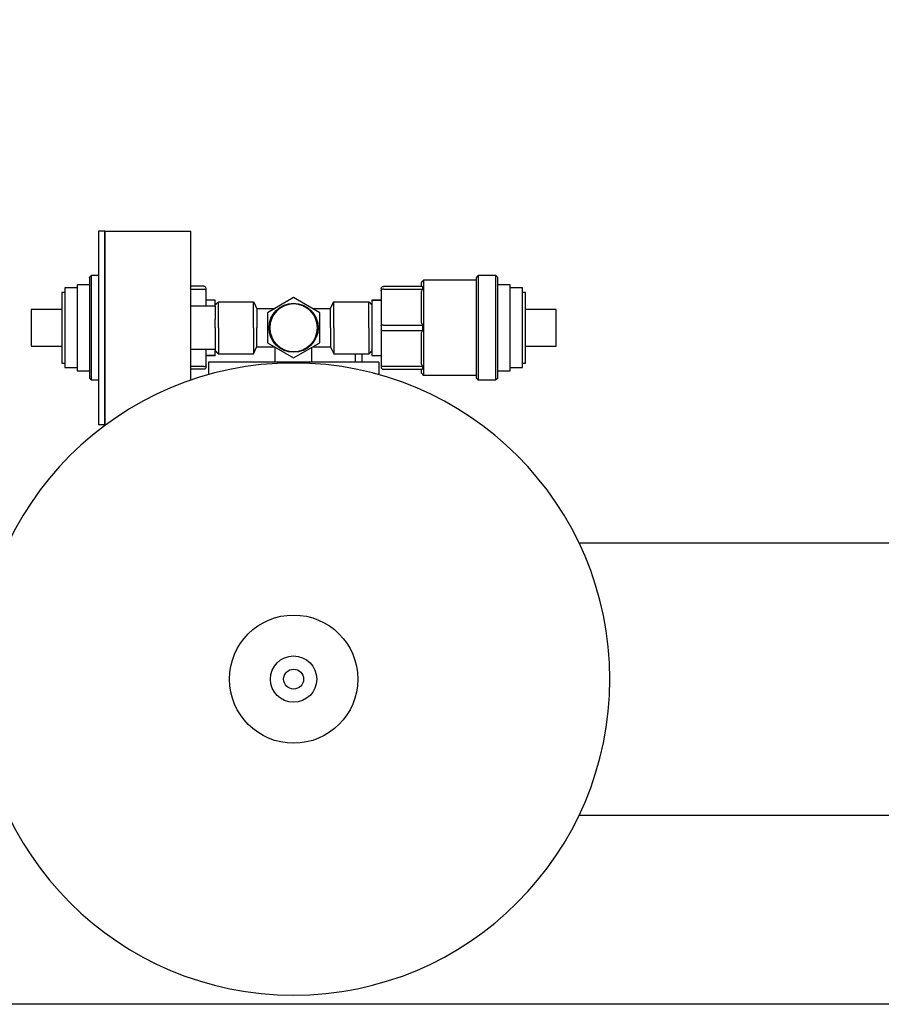
# Model space of a CAD drawing. Units: millimetres. Extents: x -2244 to 7053, y -2634 to 2934.
# Drawn here: x -259 to 21, y -2634 to -2313 of the extents above; entities that cross this region are included whole.
import ezdxf

# ---------------------------------------------------------------- set-up
doc = ezdxf.new("R2010")
doc.units = ezdxf.units.MM
doc.layers.add('BM_Visible', color=7, linetype='Continuous')
doc.layers.add('Drafting Viewports', color=7, linetype='Continuous', plot=False)

# ---------------------------------------------------------------- blocks, each defined once
blk = doc.blocks.new('*E6')
at = {"layer": 'BM_Visible'}
for p, q in [((460.75, 230.03), (456.5, 230.03)), ((456.5, 229.16), (460.75, 229.16)), ((519.25, 230.03), (531.96, 230.03)), ((519.25, 229.16), (531.96, 229.16)), ((465.5, 225.03), (476.92, 225.03)), ((490, 226.34), (481.5, 221.43)), ((498.5, 221.43), (490, 226.34)), ((503.08, 225.03), (514.5, 225.03)), ((515.5, 225.53), (518.5, 225.53)), ((464.5, 223.53), (456.5, 223.53)), ((464.5, 223.53), (464.5, 219.22)), ((478, 222.78), (483.83, 222.78)), ((481.5, 221.43), (481.5, 211.62)), ((496.17, 222.78), (502, 222.78)), ((498.5, 211.62), (498.5, 221.43)), ((518.5, 217.19), (518.5, 215.86)), ((519.25, 217.39), (531.96, 217.39)), ((519.25, 215.66), (531.96, 215.66)), ((464.5, 213.83), (464.5, 209.53)), ((456.5, 209.53), (464.5, 209.53)), ((478, 210.28), (483.83, 210.28)), ((481.5, 211.62), (490, 206.71)), ((484.02, 205.34), (484.02, 210.16)), ((490, 206.71), (498.5, 211.62)), ((495.98, 205.34), (495.98, 210.16)), ((496.17, 210.28), (502, 210.28)), ((464.5, 207.53), (461.5, 207.53)), ((462.23, 205.34), (462.23, 201.23)), ((464.5, 207.56), (464.5, 207.53)), ((514.77, 205.34), (465.23, 205.34)), ((465.5, 208.03), (476.92, 208.03)), ((503.08, 208.03), (514.5, 208.03)), ((510.17, 205.34), (510.17, 208.03)), ((512.17, 208.03), (512.17, 205.34)), ((460.75, 203.89), (456.5, 203.89)), ((460.75, 203.03), (456.5, 203.03)), ((531.96, 203.89), (519.25, 203.89)), ((519.25, 203.03), (531.96, 203.03)), ((582.92, 146.49), (709.85, 146.49)), ((920, 57.59), (582.92, 57.59))]:
    blk.add_line(p, q, dxfattribs=at)
for centre, radius in [((490, 216.53), 8), ((490, 102.04), 20.89), ((490, 102.04), 7.55), ((490, 102.04), 3.25)]:
    blk.add_circle(centre, radius, dxfattribs=at)
at = {"layer": 'BM_Visible', "extrusion": (0, 0, -1)}
for centre, radius in [((-490, 216.53), 7.75), ((-490, 102.04), 103)]:
    blk.add_circle(centre, radius, dxfattribs=at)
at = {"layer": 'BM_Visible'}
for centre, radius, start, end in [((460.75, 229.28), 0.747, 0, 90), ((461.01, 228.59), 0.487, 2.394, 56.6106), ((519.23, 228.26), 0.901, 89.0291, 124.7081), ((535.72, 229.59), 3.79, 173.4372, 186.5628), ((519.22, 215.26), 2.13, 89.1803, 103.4862), ((519.22, 217.79), 2.13, 256.514, 270.8195), ((547.04, 216.53), 15.11, 176.715, 183.285), ((460.77, 204.79), 0.901, 269.0291, 304.7081), ((518.99, 204.46), 0.487, 182.394, 236.6106), ((519.25, 203.77), 0.747, 180, 270), ((535.72, 203.46), 3.79, 173.4354, 186.5646)]:
    blk.add_arc(centre, radius, start, end, dxfattribs=at)
at = {"layer": 'BM_Visible', "extrusion": (0, 0, -1)}
for centre, radius, start, end in [((-460.77, 228.26), 0.901, 89.0292, 124.708), ((-519.25, 229.28), 0.747, 0, 90), ((-518.99, 228.59), 0.487, 2.3941, 56.6106), ((-460.75, 203.77), 0.747, 180, 270), ((-461.01, 204.46), 0.487, 182.3941, 236.6106), ((-519.23, 204.79), 0.901, 269.0292, 304.708)]:
    blk.add_arc(centre, radius, start, end, dxfattribs=at)
at = {"layer": 'BM_Visible'}
for points, knots in [([(426.5, 248.03), (426.5, 242.03), (426.5, 233.03), (426.5, 221.03), (426.5, 212.03), (426.5, 200.03), (426.5, 191.03), (426.5, 185.03)], [3.141593, 3.141593, 3.141593, 3.141593, 4.039191, 4.48799, 4.936788, 5.385587, 6.283185, 6.283185, 6.283185, 6.283185]), ([(428.5, 185.03), (428.5, 191.03), (428.5, 200.03), (428.5, 212.03), (428.5, 221.03), (428.5, 233.03), (428.5, 242.03), (428.5, 248.03)], [0, 0, 0, 0, 0.897598, 1.346397, 1.795196, 2.243995, 3.141593, 3.141593, 3.141593, 3.141593]), ([(428.5, 248.03), (428.5, 242.03), (428.5, 233.03), (428.5, 221.03), (428.5, 212.03), (428.5, 200.03), (428.5, 191.03), (428.5, 185.03)], [0, 0, 0, 0, 0.897598, 1.346397, 1.795196, 2.243995, 3.141593, 3.141593, 3.141593, 3.141593]), ([(456.5, 199.44), (456.5, 204.07), (456.5, 211.01), (456.5, 220.27), (456.5, 227.21), (456.5, 236.46), (456.5, 243.4), (456.5, 248.03)], [0.987376, 0.987376, 0.987376, 0.987376, 1.602867, 1.910612, 2.218357, 2.526102, 3.141593, 3.141593, 3.141593, 3.141593]), ([(423.5, 232.91), (423.5, 229.79), (423.5, 225.11), (423.5, 218.87), (423.5, 214.19), (423.5, 207.95), (423.5, 203.27), (423.5, 200.15)], [0, 0, 0, 0, 0.897598, 1.346397, 1.795196, 2.243995, 3.141593, 3.141593, 3.141593, 3.141593]), ([(424.12, 233.53), (424.12, 230.29), (424.12, 225.43), (424.12, 218.96), (424.12, 214.1), (424.12, 207.62), (424.12, 202.77), (424.12, 199.53)], [-3.141593, -3.141593, -3.141593, -3.141593, -2.243995, -1.795196, -1.346397, -0.897598, 0, 0, 0, 0]), ([(531.5, 231.19), (531.5, 231.07), (531.5, 230.91), (531.5, 230.69), (531.5, 230.52), (531.5, 230.3), (531.5, 230.14), (531.5, 230.03)], [3.1415927, 3.1415927, 3.1415927, 3.1415927, 3.2559279, 3.3130955, 3.3702631, 3.4274307, 3.5417659, 3.5417659, 3.5417659, 3.5417659]), ([(532.34, 232.03), (532.34, 229.07), (532.34, 224.65), (532.34, 218.74), (532.34, 214.31), (532.34, 208.41), (532.34, 203.98), (532.34, 201.03)], [0, 0, 0, 0, 0.897598, 1.346397, 1.795196, 2.243995, 3.141593, 3.141593, 3.141593, 3.141593]), ([(549.5, 232.91), (549.5, 229.79), (549.5, 225.11), (549.5, 218.87), (549.5, 214.19), (549.5, 207.95), (549.5, 203.27), (549.5, 200.15)], [-3.141593, -3.141593, -3.141593, -3.141593, -2.243995, -1.795196, -1.346397, -0.897598, 0, 0, 0, 0]), ([(550.12, 233.53), (550.12, 230.29), (550.12, 225.43), (550.12, 218.96), (550.12, 214.1), (550.12, 207.62), (550.12, 202.77), (550.12, 199.53)], [0, 0, 0, 0, 0.897598, 1.346397, 1.795196, 2.243995, 3.141593, 3.141593, 3.141593, 3.141593]), ([(555.88, 199.53), (555.88, 202.77), (555.88, 207.62), (555.88, 214.1), (555.88, 218.96), (555.88, 225.43), (555.88, 230.29), (555.88, 233.53)], [-3.141593, -3.141593, -3.141593, -3.141593, -2.243995, -1.795196, -1.346397, -0.897598, 0, 0, 0, 0]), ([(556.5, 200.15), (556.5, 203.27), (556.5, 207.95), (556.5, 214.19), (556.5, 218.87), (556.5, 225.11), (556.5, 229.79), (556.5, 232.91)], [0, 0, 0, 0, 0.897598, 1.346397, 1.795196, 2.243995, 3.141593, 3.141593, 3.141593, 3.141593]), ([(414.5, 228.03), (414.5, 225.84), (414.5, 222.55), (414.5, 218.17), (414.5, 214.88), (414.5, 210.5), (414.5, 207.22), (414.5, 205.03)], [0, 0, 0, 0, 0.897598, 1.346397, 1.795196, 2.243995, 3.141593, 3.141593, 3.141593, 3.141593]), ([(415.5, 229.53), (415.5, 227.05), (415.5, 223.34), (415.5, 218.38), (415.5, 214.67), (415.5, 209.72), (415.5, 206), (415.5, 203.53)], [0, 0, 0, 0, 0.897598, 1.346397, 1.795196, 2.243995, 3.141593, 3.141593, 3.141593, 3.141593]), ([(419.5, 230.53), (419.5, 227.86), (419.5, 223.86), (419.5, 218.53), (419.5, 214.53), (419.5, 209.19), (419.5, 205.19), (419.5, 202.53)], [0, 0, 0, 0, 0.897598, 1.346397, 1.795196, 2.243995, 3.141593, 3.141593, 3.141593, 3.141593]), ([(560.5, 202.53), (560.5, 205.19), (560.5, 209.19), (560.5, 214.53), (560.5, 218.53), (560.5, 223.86), (560.5, 227.86), (560.5, 230.53)], [0, 0, 0, 0, 0.897598, 1.346397, 1.795196, 2.243995, 3.141593, 3.141593, 3.141593, 3.141593]), ([(564.5, 203.53), (564.5, 206), (564.5, 209.72), (564.5, 214.67), (564.5, 218.38), (564.5, 223.34), (564.5, 227.05), (564.5, 229.53)], [0, 0, 0, 0, 0.897598, 1.346397, 1.795196, 2.243995, 3.141593, 3.141593, 3.141593, 3.141593]), ([(565.5, 205.03), (565.5, 207.22), (565.5, 210.5), (565.5, 214.88), (565.5, 218.17), (565.5, 222.55), (565.5, 225.84), (565.5, 228.03)], [0, 0, 0, 0, 0.897598, 1.346397, 1.795196, 2.243995, 3.141593, 3.141593, 3.141593, 3.141593]), ([(464.5, 224.03), (464.5, 224.17), (464.5, 224.38), (464.5, 224.67), (464.5, 224.88), (464.5, 225.17), (464.5, 225.38), (464.5, 225.53)], [2.5461659, 2.5461659, 2.5461659, 2.5461659, 2.7162878, 2.8013488, 2.8864098, 2.9714707, 3.1415927, 3.1415927, 3.1415927, 3.1415927]), ([(465.5, 216.53), (465.5, 217.34), (465.5, 218.55), (465.5, 220.17), (465.5, 221.38), (465.5, 223), (465.5, 224.22), (465.5, 225.03)], [4.712389, 4.712389, 4.712389, 4.712389, 5.161188, 5.385587, 5.609987, 5.834386, 6.283185, 6.283185, 6.283185, 6.283185]), ([(476.92, 216.53), (476.92, 217.34), (476.92, 218.55), (476.92, 220.17), (476.92, 221.38), (476.92, 223), (476.92, 224.22), (476.92, 225.03)], [4.712389, 4.712389, 4.712389, 4.712389, 5.161188, 5.385587, 5.609987, 5.834386, 6.283185, 6.283185, 6.283185, 6.283185]), ([(503.08, 216.53), (503.08, 217.34), (503.08, 218.55), (503.08, 220.17), (503.08, 221.38), (503.08, 223), (503.08, 224.22), (503.08, 225.03)], [4.712389, 4.712389, 4.712389, 4.712389, 5.161188, 5.385587, 5.609987, 5.834386, 6.283185, 6.283185, 6.283185, 6.283185]), ([(514.5, 216.53), (514.5, 217.34), (514.5, 218.55), (514.5, 220.17), (514.5, 221.38), (514.5, 223), (514.5, 224.22), (514.5, 225.03)], [4.712389, 4.712389, 4.712389, 4.712389, 5.161188, 5.385587, 5.609987, 5.834386, 6.283185, 6.283185, 6.283185, 6.283185]), ([(515.5, 225.53), (515.5, 223.81), (515.5, 221.24), (515.5, 217.81), (515.5, 215.24), (515.5, 211.81), (515.5, 209.24), (515.5, 207.53)], [0, 0, 0, 0, 0.897598, 1.346397, 1.795196, 2.243995, 3.141593, 3.141593, 3.141593, 3.141593]), ([(404.5, 222.53), (404.5, 221.38), (404.5, 219.67), (404.5, 217.38), (404.5, 215.67), (404.5, 213.38), (404.5, 211.67), (404.5, 210.53)], [0, 0, 0, 0, 0.897598, 1.346397, 1.795196, 2.243995, 3.141593, 3.141593, 3.141593, 3.141593]), ([(464.5, 223.53), (464.5, 223.57), (464.5, 223.65), (464.5, 223.74), (464.5, 223.81), (464.5, 223.91), (464.5, 223.98), (464.5, 224.03)], [4.712389, 4.712389, 4.712389, 4.712389, 4.8218313, 4.8765524, 4.9312735, 4.9859947, 5.0954369, 5.0954369, 5.0954369, 5.0954369]), ([(478, 222.78), (478, 222.18), (478, 221.29), (478, 220.1), (478, 219.21), (478, 218.02), (478, 217.12), (478, 216.53)], [4.712389, 4.712389, 4.712389, 4.712389, 5.161188, 5.385587, 5.609987, 5.834386, 6.283185, 6.283185, 6.283185, 6.283185]), ([(502, 216.53), (502, 217.12), (502, 218.02), (502, 219.21), (502, 220.1), (502, 221.29), (502, 222.18), (502, 222.78)], [4.712389, 4.712389, 4.712389, 4.712389, 5.161188, 5.385587, 5.609987, 5.834386, 6.283185, 6.283185, 6.283185, 6.283185]), ([(575.5, 210.53), (575.5, 211.67), (575.5, 213.38), (575.5, 215.67), (575.5, 217.38), (575.5, 219.67), (575.5, 221.38), (575.5, 222.53)], [0, 0, 0, 0, 0.897598, 1.346397, 1.795196, 2.243995, 3.141593, 3.141593, 3.141593, 3.141593]), ([(465.5, 216.53), (465.5, 215.72), (465.5, 214.5), (465.5, 212.88), (465.5, 211.67), (465.5, 210.05), (465.5, 208.84), (465.5, 208.03)], [0, 0, 0, 0, 0.448799, 0.673198, 0.897598, 1.121997, 1.570796, 1.570796, 1.570796, 1.570796]), ([(476.92, 216.53), (476.92, 215.72), (476.92, 214.5), (476.92, 212.88), (476.92, 211.67), (476.92, 210.05), (476.92, 208.84), (476.92, 208.03)], [0, 0, 0, 0, 0.448799, 0.673198, 0.897598, 1.121997, 1.570796, 1.570796, 1.570796, 1.570796]), ([(478, 210.28), (478, 210.87), (478, 211.77), (478, 212.96), (478, 213.85), (478, 215.04), (478, 215.93), (478, 216.53)], [0, 0, 0, 0, 0.448799, 0.673198, 0.897598, 1.121997, 1.570796, 1.570796, 1.570796, 1.570796]), ([(502, 216.53), (502, 215.93), (502, 215.04), (502, 213.85), (502, 212.96), (502, 211.77), (502, 210.87), (502, 210.28)], [0, 0, 0, 0, 0.448799, 0.673198, 0.897598, 1.121997, 1.570796, 1.570796, 1.570796, 1.570796]), ([(503.08, 216.53), (503.08, 215.72), (503.08, 214.5), (503.08, 212.88), (503.08, 211.67), (503.08, 210.05), (503.08, 208.84), (503.08, 208.03)], [0, 0, 0, 0, 0.448799, 0.673198, 0.897598, 1.121997, 1.570796, 1.570796, 1.570796, 1.570796]), ([(514.5, 216.53), (514.5, 215.72), (514.5, 214.5), (514.5, 212.88), (514.5, 211.67), (514.5, 210.05), (514.5, 208.84), (514.5, 208.03)], [0, 0, 0, 0, 0.448799, 0.673198, 0.897598, 1.121997, 1.570796, 1.570796, 1.570796, 1.570796]), ([(518.5, 217.19), (518.5, 217.22), (518.52, 217.25), (518.6, 217.29), (518.65, 217.32), (518.72, 217.33)], [0.7853982, 0.7853982, 0.7853982, 0.7853982, 1.1910596, 1.1910596, 1.5707963, 1.5707963, 1.5707963, 1.5707963]), ([(518.72, 215.72), (518.65, 215.74), (518.6, 215.76), (518.52, 215.81), (518.5, 215.83), (518.5, 215.86)], [0.7853982, 0.7853982, 0.7853982, 0.7853982, 1.1651116, 1.1651116, 1.5707963, 1.5707963, 1.5707963, 1.5707963]), ([(464.5, 209.53), (464.5, 209.48), (464.5, 209.41), (464.5, 209.31), (464.5, 209.24), (464.5, 209.15), (464.5, 209.07), (464.5, 209.03)], [1.1877484, 1.1877484, 1.1877484, 1.1877484, 1.2971906, 1.3519118, 1.4066329, 1.4613541, 1.5707963, 1.5707963, 1.5707963, 1.5707963]), ([(464.5, 207.53), (464.5, 207.67), (464.5, 207.88), (464.5, 208.17), (464.5, 208.38), (464.5, 208.67), (464.5, 208.88), (464.5, 209.03)], [0, 0, 0, 0, 0.170122, 0.2551829, 0.3402439, 0.4253049, 0.5954269, 0.5954269, 0.5954269, 0.5954269]), ([(463.1, 205.34), (463.02, 205.34), (462.9, 205.34), (462.73, 205.34), (462.6, 205.34), (462.44, 205.34), (462.31, 205.34), (462.23, 205.34)], [-0.7853982, -0.7853982, -0.7853982, -0.7853982, -0.5609987, -0.448799, -0.3365992, -0.2243995, 0, 0, 0, 0]), ([(517.77, 205.34), (517.69, 205.34), (517.56, 205.34), (517.4, 205.34), (517.27, 205.34), (517.1, 205.34), (516.98, 205.34), (516.9, 205.34)], [0, 0, 0, 0, 0.2243995, 0.3365992, 0.448799, 0.5609987, 0.7853982, 0.7853982, 0.7853982, 0.7853982]), ([(531.5, 203.03), (531.5, 202.92), (531.5, 202.75), (531.5, 202.53), (531.5, 202.37), (531.5, 202.14), (531.5, 201.98), (531.5, 201.87)], [-0.4001733, -0.4001733, -0.4001733, -0.4001733, -0.285838, -0.2286704, -0.1715028, -0.1143352, 0, 0, 0, 0])]:
    blk.add_open_spline(points, degree=3, knots=knots, dxfattribs=at)
for points, degree in [([(428.5, 248.03), (426.5, 248.03)], 1), ([(428.5, 248.03), (456.5, 248.03)], 1), ([(423.5, 232.91), (424.12, 233.53)], 1), ([(426.5, 233.53), (424.12, 233.53)], 1), ([(532.34, 232.03), (531.5, 231.19)], 1), ([(549.5, 232.03), (532.34, 232.03)], 1), ([(550.12, 233.53), (549.5, 232.91)], 1), ([(555.88, 233.53), (550.12, 233.53)], 1), ([(555.88, 233.53), (556.5, 232.91)], 1), ([(415.5, 228.03), (414.5, 228.03)], 1), ([(419.5, 229.53), (415.5, 229.53)], 1), ([(423.5, 230.53), (419.5, 230.53)], 1), ([(461.5, 228.61), (461.5, 229.28)], 1), ([(461.5, 223.53), (461.5, 228.61)], 1), ([(518.5, 229.28), (518.5, 228.61)], 1), ([(518.5, 228.61), (518.5, 217.19)], 1), ([(531.96, 229.16), (531.79, 228.85), (531.64, 228.54), (531.5, 228.22)], 3), ([(560.5, 230.53), (556.5, 230.53)], 1), ([(564.5, 229.53), (560.5, 229.53)], 1), ([(565.5, 228.03), (564.5, 228.03)], 1), ([(464.5, 225.53), (461.5, 225.53)], 1), ([(464.5, 224.03), (464.67, 224.19), (464.83, 224.36), (465, 224.53), (465.17, 224.69), (465.33, 224.86), (465.5, 225.03)], 1), ([(476.92, 225.03), (477.1, 224.65), (477.28, 224.28), (477.46, 223.9), (477.64, 223.53), (477.82, 223.15), (478, 222.78)], 1), ([(502, 222.78), (502.18, 223.15), (502.36, 223.53), (502.54, 223.9), (502.72, 224.28), (502.9, 224.65), (503.08, 225.03)], 1), ([(514.5, 225.03), (514.67, 224.86), (514.83, 224.69), (515, 224.53), (515.17, 224.36), (515.33, 224.19), (515.5, 224.03)], 1), ([(518.5, 225.53), (515.5, 225.53)], 1), ([(414.5, 222.53), (404.5, 222.53)], 1), ([(575.5, 222.53), (565.5, 222.53)], 1), ([(531.5, 218.33), (531.64, 218.02), (531.79, 217.7), (531.96, 217.39)], 3), ([(518.5, 215.86), (518.5, 204.44)], 1), ([(531.96, 215.66), (531.79, 215.35), (531.64, 215.04), (531.5, 214.72)], 3), ([(404.5, 210.53), (414.5, 210.53)], 1), ([(461.5, 204.44), (461.5, 209.53)], 1), ([(464.5, 209.03), (464.67, 208.86), (464.83, 208.69), (465, 208.53), (465.17, 208.36), (465.33, 208.19), (465.5, 208.03)], 1), ([(476.92, 208.03), (477.1, 208.4), (477.28, 208.78), (477.46, 209.15), (477.64, 209.53), (477.82, 209.9), (478, 210.28)], 1), ([(502, 210.28), (502.18, 209.9), (502.36, 209.53), (502.54, 209.15), (502.72, 208.78), (502.9, 208.4), (503.08, 208.03)], 1), ([(514.5, 208.03), (514.67, 208.19), (514.83, 208.36), (515, 208.53), (515.17, 208.69), (515.33, 208.86), (515.5, 209.03)], 1), ([(565.5, 210.53), (575.5, 210.53)], 1), ([(461.5, 207.53), (464.5, 207.53)], 1), ([(515.5, 207.53), (518.5, 207.53)], 1), ([(517.77, 205.34), (517.77, 201.23)], 1), ([(414.5, 205.03), (415.5, 205.03)], 1), ([(415.5, 203.53), (419.5, 203.53)], 1), ([(419.5, 202.53), (423.5, 202.53)], 1), ([(461.5, 203.77), (461.5, 204.44)], 1), ([(518.5, 204.44), (518.5, 203.77)], 1), ([(531.5, 204.83), (531.64, 204.52), (531.79, 204.2), (531.96, 203.89)], 3), ([(556.5, 202.53), (560.5, 202.53)], 1), ([(560.5, 203.53), (564.5, 203.53)], 1), ([(564.5, 205.03), (565.5, 205.03)], 1), ([(424.12, 199.53), (423.5, 200.15)], 1), ([(424.12, 199.53), (426.5, 199.53)], 1), ([(531.5, 201.87), (532.34, 201.03)], 1), ([(532.34, 201.03), (549.5, 201.03)], 1), ([(549.5, 200.15), (550.12, 199.53)], 1), ([(550.12, 199.53), (555.88, 199.53)], 1), ([(556.5, 200.15), (555.88, 199.53)], 1), ([(426.5, 185.03), (428.5, 185.03)], 1), ([(428.98, 185.03), (428.5, 185.03)], 1)]:
    blk.add_open_spline(points, degree=degree, dxfattribs=at)
for points, weights in [([(531.5, 228.22), (531.5, 224.48), (531.5, 218.33)], [0.857652281689, 0.833228127534, 0.954340727651]), ([(464.5, 216.53), (464.5, 217.92), (464.5, 219.22)], [1, 0.928576213571, 0.891986673482]), ([(464.5, 216.53), (464.5, 215.13), (464.5, 213.83)], [1, 0.928576213571, 0.891986673482]), ([(531.5, 214.72), (531.5, 208.57), (531.5, 204.83)], [0.954340727651, 0.833228127534, 0.857652281689]), ([(465.23, 205.34), (463.98, 205.34), (463.1, 205.34)], [0.853553390593, 0.853553390593, 1]), ([(516.9, 205.34), (516.02, 205.34), (514.77, 205.34)], [1, 0.853553390593, 0.853553390593])]:
    blk.add_rational_spline(points, weights, degree=2, dxfattribs=at)

msp = doc.modelspace()

# ---------------------------------------------------------------- linework, layer by layer
at = {"layer": 'Drafting Viewports'}
msp.add_lwpolyline([(-673.07, -2634.19), (-673.07, -1365.81), (913.07, -1365.81), (913.07, -2634.19)], close=True, dxfattribs=at)

# ---------------------------------------------------------------- block references
msp.add_blockref('*E6', (-660.1, -2630.27))

doc.saveas('drawing.dxf')
